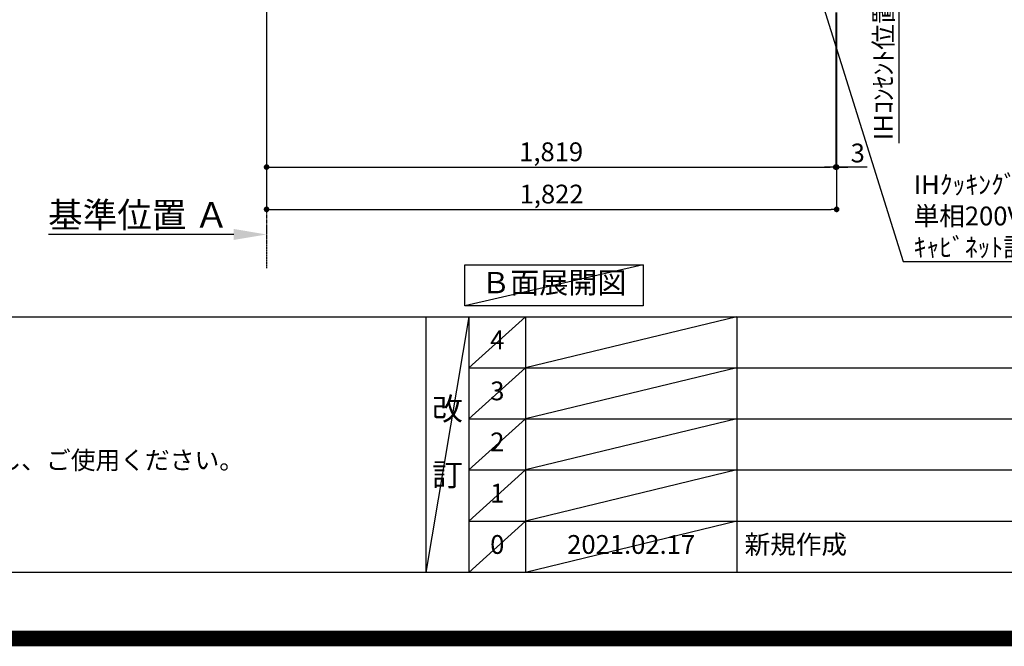
# Model space of a CAD drawing. Units: millimetres. Extents: x -109 to 26472, y -120 to 8847.
# Drawn here: x 17057 to 20205, y -23 to 1978 of the extents above; entities that cross this region are included whole.
import ezdxf

# ---------------------------------------------------------------- set-up
doc = ezdxf.new("R2010")
doc.units = ezdxf.units.MM
doc.linetypes.add('CENTER', pattern=[2, 1.25, -0.25, 0.25, -0.25])
doc.layers.get('DEFPOINTS').update_dxf_attribs({"color": 146})
for name, color, linetype in [('111-壁仕上', 3, 'Continuous'), ('160-文字', 254, 'Continuous'), ('166-寸法B', 11, 'Continuous'), ('190-図面外枠', 5, 'Continuous'), ('191-図面内枠', 4, 'Continuous')]:
    doc.layers.add(name, color=color, linetype=linetype)
doc.styles.add('KH001', font='txt')
doc.dimstyles.new('KH1xx030', dxfattribs={"dimscale": 30, "dimtxt": 2, "dimasz": 0.6, "dimexe": 0.3, "dimexo": 1.2, "dimgap": 0.5, "dimtad": 3, "dimdec": 1, "dimdsep": 46, "dimlunit": 6, "dimtxsty": 'KH001', "dimblk": 'DOT', "dimcen": 1, "dimdle": 1, "dimclrd": 256, "dimclre": 256, "dimclrt": 256, "dimadec": 0, "dimazin": 0, "dimtfac": 1, "dimtdec": 1, "dimtix": 1, "dimtmove": 2, "dimatfit": 3, "dimldrblk": 'CLOSEDBLANK', "dimfxl": 1, "dimtolj": 1, "dimtzin": 0, "dimlwd": -1, "dimlwe": -1, "dimarcsym": 0})

# ---------------------------------------------------------------- blocks, each defined once
blk = doc.blocks.new('A$C5D946DDC')
at = {"layer": '190-図面外枠'}
blk.add_line((20519, 350.7), (271, 350.7), dxfattribs=at)
at = {"layer": 'DEFPOINTS'}
blk.add_lwpolyline([(0, 0), (20790, 0), (20790, 14700), (0, 14700)], close=True, dxfattribs=at)
blk = doc.blocks.new('_Dot')
at = {"color": 0, "linetype": 'ByBlock', "lineweight": -2}
blk.add_line((-0.5, 0), (-1, 0), dxfattribs=at)
at = {"color": 0, "linetype": 'ByBlock', "const_width": 0.5}
blk.add_lwpolyline([(-0.25, 0, 1), (0.25, 0, 1)], format="xyb", close=True, dxfattribs=at)
blk = doc.blocks.new('*D18596')
at = {"layer": '166-寸法B', "transparency": 16777216}
for p, q in [((17846.6, 2000.7), (17846.6, 1498.1)), ((19665.6, 2000.7), (19665.6, 1498.1)), ((17864.6, 1507.1), (19647.6, 1507.1))]:
    blk.add_line(p, q, dxfattribs=at)
at = {"layer": 'DEFPOINTS', "color": 0, "transparency": 16777216}
for p in [(17846.6, 2036.7), (19665.6, 2036.7), (19665.6, 1507.1)]:
    blk.add_point(p, dxfattribs=at)
at = {"layer": '166-寸法B', "transparency": 16777216, "xscale": 18, "yscale": 18, "zscale": 18, "rotation": 180}
blk.add_blockref('_Dot', (17846.6, 1507.1), dxfattribs=at)
at = {"layer": '166-寸法B', "transparency": 16777216, "xscale": 18, "yscale": 18, "zscale": 18}
blk.add_blockref('_Dot', (19665.6, 1507.1), dxfattribs=at)
at = {"layer": '166-寸法B', "transparency": 16777216, "insert": (18756.1, 1555.9), "char_height": 60, "attachment_point": 5, "style": 'KH001'}
blk.add_mtext('\\A1;1,819', dxfattribs=at)
blk = doc.blocks.new('_ClosedBlank')
at = {"color": 0, "linetype": 'ByBlock', "lineweight": -2}
for p, q in [((-1, 0.167), (0, 0)), ((-1, 0.167), (-1, -0.167)), ((0, 0), (-1, -0.167))]:
    blk.add_line(p, q, dxfattribs=at)
blk = doc.blocks.new('*D18567')
at = {"layer": '166-寸法B', "transparency": 16777216}
for p, q in [((17846.6, 2000.7), (17846.6, 1363.1)), ((19668.6, 2000.7), (19668.6, 1363.1)), ((17864.6, 1372.1), (19650.6, 1372.1))]:
    blk.add_line(p, q, dxfattribs=at)
at = {"layer": 'DEFPOINTS', "color": 0, "transparency": 16777216}
for p in [(17846.6, 2036.7), (19668.6, 2036.7), (19668.6, 1372.1)]:
    blk.add_point(p, dxfattribs=at)
at = {"layer": '166-寸法B', "transparency": 16777216, "xscale": 18, "yscale": 18, "zscale": 18, "rotation": 180}
blk.add_blockref('_Dot', (17846.6, 1372.1), dxfattribs=at)
at = {"layer": '166-寸法B', "transparency": 16777216, "xscale": 18, "yscale": 18, "zscale": 18}
blk.add_blockref('_Dot', (19668.6, 1372.1), dxfattribs=at)
at = {"layer": '166-寸法B', "transparency": 16777216, "insert": (18757.6, 1420.9), "char_height": 60, "attachment_point": 5, "style": 'KH001'}
blk.add_mtext('\\A1;1,822', dxfattribs=at)
blk = doc.blocks.new('*D18568')
at = {"layer": '166-寸法B', "transparency": 16777216}
for p, q in [((19665.6, 2000.7), (19665.6, 1498.1)), ((19668.6, 2000.7), (19668.6, 1498.1)), ((19647.6, 1507.1), (19629.6, 1507.1)), ((19665.6, 1507.1), (19668.6, 1507.1)), ((19665.6, 1507.1), (19668.6, 1507.1)), ((19766.5, 1507.1), (19668.6, 1507.1)), ((19686.6, 1507.1), (19704.6, 1507.1))]:
    blk.add_line(p, q, dxfattribs=at)
at = {"layer": 'DEFPOINTS', "color": 0, "transparency": 16777216}
for p in [(19665.6, 2036.7), (19668.6, 2036.7), (19668.6, 1507.1)]:
    blk.add_point(p, dxfattribs=at)
at = {"layer": '166-寸法B', "transparency": 16777216, "xscale": 18, "yscale": 18, "zscale": 18}
blk.add_blockref('_Dot', (19665.6, 1507.1), dxfattribs=at)
at = {"layer": '166-寸法B', "transparency": 16777216, "xscale": 18, "yscale": 18, "zscale": 18, "rotation": 180}
blk.add_blockref('_Dot', (19668.6, 1507.1), dxfattribs=at)
at = {"layer": '166-寸法B', "transparency": 16777216, "insert": (19736, 1552.1), "char_height": 60, "attachment_point": 5, "style": 'KH001'}
blk.add_mtext('\\A1;3', dxfattribs=at)
blk = doc.blocks.new('*D18420')
at = {"layer": '166-寸法B', "transparency": 16777216}
for p, q in [((17846.6, 1321.9), (17846.6, 1294.9)), ((17741.6, 1291.9), (17149.6, 1291.9))]:
    blk.add_line(p, q, dxfattribs=at)
blk.add_solid([(17741.6, 1309.4), (17741.6, 1274.4), (17846.6, 1291.9)], dxfattribs=at)
at = {"layer": 'DEFPOINTS', "color": 0, "transparency": 16777216}
for p in [(17158.6, 1291.9), (17846.6, 1291.9), (17158.6, 1204.3)]:
    blk.add_point(p, dxfattribs=at)
at = {"layer": '166-寸法B', "transparency": 16777216, "insert": (17437, 1354.4), "char_height": 81, "attachment_point": 5, "style": 'KH001'}
blk.add_mtext('\\A1;基準位置 Ａ', dxfattribs=at)
blk = doc.blocks.new('_None')
blk = doc.blocks.new('*D18446')
at = {"layer": '166-寸法B', "transparency": 16777216}
for p, q in [((19867.6, 2036.7), (19867.6, 2054.7)), ((19698.6, 2036.7), (19876.6, 2036.7)), ((19867.6, 2036.7), (19867.6, 1601.4)), ((19867.6, 1601.4), (19867.6, 1583.4))]:
    blk.add_line(p, q, dxfattribs=at)
at = {"layer": 'DEFPOINTS', "color": 0, "transparency": 16777216}
for p in [(19662.6, 2036.7), (19788.3, 1601.4), (19867.6, 1601.4)]:
    blk.add_point(p, dxfattribs=at)
at = {"layer": '166-寸法B', "transparency": 16777216, "insert": (19818.2, 1819.1), "char_height": 60, "attachment_point": 5, "rotation": 90, "style": 'KH001'}
blk.add_mtext('\\A1;IHｺﾝｾﾝﾄ位置', dxfattribs=at)

msp = doc.modelspace()

# ---------------------------------------------------------------- linework, layer by layer
at = {"layer": '111-壁仕上', "color": 253, "linetype": 'CENTER', "ltscale": 2}
msp.add_line((17846.62, 5349.98), (17846.62, 1184.47), dxfattribs=at)
at = {"layer": '160-文字'}
msp.add_lwpolyline([(18479.72, 1194.48), (19049.75, 1194.48), (19049.75, 1064.05), (18479.72, 1064.05)], close=True, dxfattribs=at)
at = {"layer": '191-図面内枠'}
for p, q in [((14135.15, 1028.96), (26283.97, 1028.96)), ((18355.41, 1028.96), (18355.41, 212.03)), ((18493.53, 1028.96), (18493.53, 212.03)), ((18674.49, 1028.96), (18674.49, 212.03)), ((19349.13, 1028.96), (19349.13, 212.03)), ((18493.53, 866.03), (22977.93, 866.03)), ((18493.53, 703.03), (22977.93, 703.03)), ((18493.53, 540.03), (22977.93, 540.03)), ((18493.53, 376.03), (22977.93, 376.03))]:
    msp.add_line(p, q, dxfattribs=at)
at = {"layer": 'DEFPOINTS'}
for p, q in [((19049.75, 1194.48), (18479.72, 1064.05)), ((18493.53, 1028.96), (18355.41, 212.03)), ((18674.49, 1028.96), (18493.53, 865.96)), ((19349.13, 1028.96), (18674.49, 866.03)), ((18674.49, 866.03), (18493.53, 703.03)), ((19349.13, 866.03), (18674.49, 703.03)), ((18674.49, 703.03), (18493.53, 540.03)), ((19349.13, 703.03), (18674.49, 540.03)), ((18674.49, 540.03), (18493.53, 376.03)), ((19349.13, 540.03), (18674.49, 376.03)), ((18674.49, 376.03), (18493.53, 212.03)), ((19349.13, 376.03), (18674.49, 212.03))]:
    msp.add_line(p, q, dxfattribs=at)
at = {"layer": 'DEFPOINTS', "color": 1, "const_width": 50}
msp.add_lwpolyline([(13972.57, 1.63), (26446.56, 1.63), (26446.56, 8821.63), (13972.57, 8821.63)], close=True, dxfattribs=at)

# ---------------------------------------------------------------- block references
at = {"layer": '190-図面外枠', "xscale": 0.5999999999985448, "yscale": 0.5999999999985448, "zscale": 0.5999999999985448}
msp.add_blockref('A$C5D946DDC', (13972.57, 1.63), dxfattribs=at)
msp.add_blockref('A$C5D946DDC', (13972.57, 1.63), dxfattribs=at)

# ---------------------------------------------------------------- texts
at = {"layer": '160-文字', "style": 'KH001'}
msp.add_text('4、本図は、天井高2400想定で記載されておりますが、各物件ごとに高さ調整し、ご使用ください。', height=58, dxfattribs=at).set_placement((14231.55, 542.1))
for s, insert, char_height, attachment_point in [('\\A1;IHｸｯｷﾝｸﾞﾋｰﾀｰ用ｺﾝｾﾝﾄ\\P単相200V 30A 接地極付露出型 専用回路\\Pｷｬﾋﾞﾈｯﾄ設置後、背板に取付', (19914.65, 1220.9), 60, 7), ('Ｂ面展開図', (18764.73, 1129.26), 68, 5)]:
    msp.add_mtext(s, dxfattribs=dict(at, insert=insert, char_height=char_height, attachment_point=attachment_point))
at = {"layer": '160-文字', "line_spacing_factor": 0.876232, "style": 'KH001'}
for s, insert, char_height, attachment_point in [('4', (18584.01, 947.46), 60, 5), ('3', (18584.01, 784.53), 60, 5), ('改\\P\\P訂', (18424.47, 620.49), 72, 5), ('2', (18584.01, 621.53), 60, 5), ('1', (18584.01, 458.03), 60, 5), ('0', (18584.01, 294.03), 60, 5), ('2021.02.17', (19011.81, 294.03), 60, 5), ('新規作成', (19374.44, 294.03), 60, 4)]:
    msp.add_mtext(s, dxfattribs=dict(at, insert=insert, char_height=char_height, attachment_point=attachment_point))

# ---------------------------------------------------------------- dimensions: what is measured, and where the dimension line sits
at = {"layer": '166-寸法B'}
dim = msp.add_linear_dim(base=(19867.62, 1601.39), p1=(19662.61, 2036.74), p2=(19788.33, 1601.39), angle=90, text='IHｺﾝｾﾝﾄ位置', dimstyle='KH1xx030', override={"dimjust": 2, "dimblk1": 'None', "dimblk2": 'None', "dimsah": 1, "dimse2": 1}, dxfattribs=at)
dim.commit()
dim.dimension.update_dxf_attribs({"geometry": '*D18446', "text_midpoint": (19818.21, 1819.07)})
for base, p2, picture, middle in [((19665.62, 1507.09), (19665.62, 2036.74), '*D18596', (18756.12, 1555.9)), ((19668.62, 1372.09), (19668.62, 2036.74), '*D18567', (18757.62, 1420.9))]:
    dim = msp.add_linear_dim(base=base, p1=(17846.62, 2036.74), p2=p2, dimstyle='KH1xx030', dxfattribs=at)
    dim.commit()
    dim.dimension.update_dxf_attribs({"geometry": picture, "text_midpoint": middle})
dim = msp.add_linear_dim(base=(19668.62, 1507.09), p1=(19665.62, 2036.74), p2=(19668.62, 2036.74), angle=180, dimstyle='KH1xx030', override={"dimtmove": 1}, dxfattribs=at)
dim.commit()
dim.dimension.update_dxf_attribs({"geometry": '*D18568', "text_midpoint": (19735.97, 1507.09), "dimtype": 160})
dim = msp.add_linear_dim(base=(17158.65, 1291.9), p1=(17846.62, 1291.9), p2=(17158.65, 1204.28), text='基準位置 Ａ', dimstyle='KH1xx030', override={"dimtxt": 2.7, "dimasz": 3.5, "dimexe": 0.1, "dimexo": 1, "dimblk2": 'None', "dimsah": 1, "dimdle": 0.3, "dimse2": 1}, dxfattribs=at)
dim.commit()
dim.dimension.update_dxf_attribs({"geometry": '*D18420', "text_midpoint": (17436.99, 1354.39), "dimtype": 160})

# ---------------------------------------------------------------- leaders
at = {"layer": '160-文字', "annotation_type": 0, "has_hookline": 1, "hookline_direction": 0, "text_width": 1397.06}
msp.add_leader([(19404.98, 2726.74), (19881.65, 1205.9), (19899.65, 1205.9)], dimstyle='KH1xx030', override={"dimgap": 0.5, "dimtad": 1}, dxfattribs=at)

doc.saveas('drawing.dxf')
